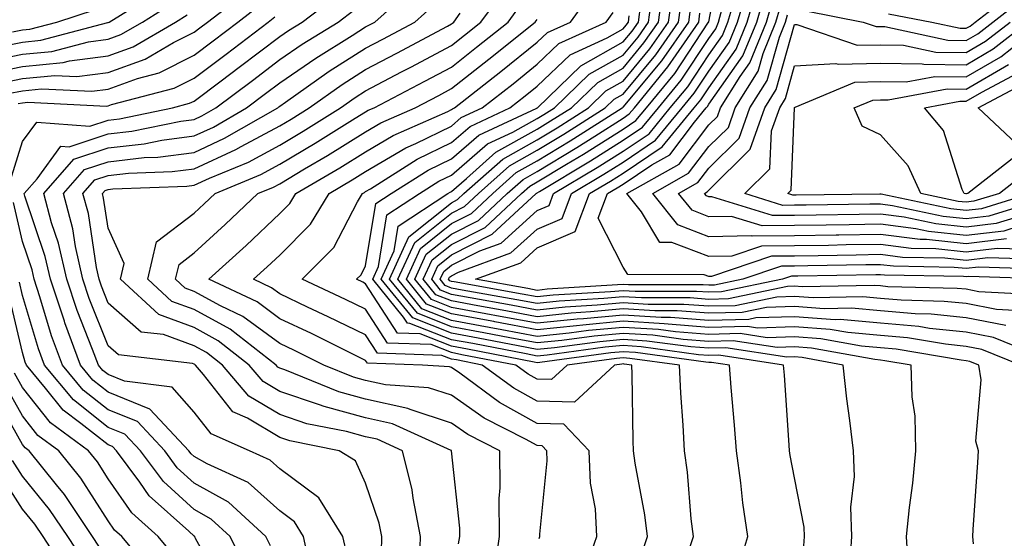
# Model space of a CAD drawing. Units: inches. Extents: x 1037123 to 1039763, y 7218698 to 7221338.
# Drawn here: x 1039558 to 1039672, y 7219132 to 7219192 of the extents above; entities that cross this region are included whole.
import ezdxf

# ---------------------------------------------------------------- set-up
doc = ezdxf.new("R2010")
doc.units = ezdxf.units.IN
doc.header["$MEASUREMENT"] = 0
doc.layers.add('Contour_10377218', color=7, linetype='Continuous', true_color=0x5b8431)

msp = doc.modelspace()

# ---------------------------------------------------------------- linework, layer by layer
at = {"layer": 'Contour_10377218'}
for points in [[(1039672.66, 7219156.53, 2961), (1039668.05, 7219157.41, 2961), (1039663.97, 7219157.84, 2961), (1039662.09, 7219157.88, 2961), (1039658.05, 7219158.25, 2961), (1039654.69, 7219158.56, 2961), (1039651.49, 7219158.48, 2961), (1039648.05, 7219158.74, 2961), (1039644.77, 7219158.64, 2961), (1039641.94, 7219158.03, 2961), (1039638.05, 7219157.96, 2961), (1039634.36, 7219158.23, 2961), (1039631.74, 7219158.23, 2961), (1039628.05, 7219158.46, 2961), (1039624.24, 7219158.11, 2961), (1039622, 7219157.97, 2961), (1039618.05, 7219157.56, 2961), (1039614.38, 7219158.25, 2961), (1039611.14, 7219158.83, 2961), (1039608.05, 7219159.4, 2961), (1039606.23, 7219160.1, 2961), (1039604.77, 7219161.92, 2961), (1039605.8, 7219164.17, 2961), (1039608.05, 7219165.98, 2961), (1039612, 7219167.97, 2961), (1039616.23, 7219171.92, 2961), (1039617.19, 7219172.78, 2961), (1039618.05, 7219173.27, 2961), (1039621.47, 7219175.34, 2961), (1039623.44, 7219176.53, 2961), (1039628.05, 7219179.42, 2961), (1039629.55, 7219180.42, 2961), (1039630.78, 7219181.92, 2961), (1039634.07, 7219185.9, 2961), (1039638.03, 7219191.9, 2961), (1039638.05, 7219191.92, 2961), (1039638.05, 7219191.94, 2961), (1039639.65, 7219200.32, 2961)], [(1039595.88, 7219129.75, 2977), (1039595.39, 7219131.92, 2977), (1039592.58, 7219136.45, 2977), (1039588.05, 7219139.83, 2977), (1039586.94, 7219140.81, 2977), (1039584.51, 7219141.92, 2977), (1039580.04, 7219143.91, 2977), (1039578.05, 7219146.43, 2977), (1039575.49, 7219149.36, 2977), (1039569.94, 7219150.03, 2977), (1039568.05, 7219150.81, 2977), (1039567.42, 7219151.3, 2977), (1039566.9, 7219151.92, 2977), (1039566.23, 7219153.74, 2977), (1039564.42, 7219158.29, 2977), (1039563.21, 7219161.92, 2977), (1039562.25, 7219166.12, 2977), (1039561.45, 7219168.52, 2977), (1039560.55, 7219171.92, 2977), (1039564.05, 7219175.92, 2977), (1039568.05, 7219177.25, 2977), (1039572.25, 7219177.72, 2977), (1039574.28, 7219178.15, 2977), (1039578.05, 7219178.66, 2977), (1039580.3, 7219179.67, 2977), (1039584.18, 7219181.92, 2977), (1039586.39, 7219183.58, 2977), (1039588.05, 7219184.83, 2977), (1039592.25, 7219187.72, 2977), (1039596.49, 7219190.36, 2977), (1039598.05, 7219191.35, 2977), (1039598.42, 7219191.55, 2977), (1039599.12, 7219191.92, 2977), (1039603.83, 7219196.14, 2977)], [(1039654.48, 7219128.35, 2966), (1039654.71, 7219131.92, 2966), (1039654.61, 7219135.36, 2966), (1039655.04, 7219138.91, 2966), (1039654.91, 7219141.92, 2966), (1039654.5, 7219145.47, 2966), (1039654.12, 7219147.99, 2966), (1039653.71, 7219151.92, 2966), (1039648.93, 7219152.8, 2966), (1039648.05, 7219152.86, 2966), (1039647.15, 7219152.82, 2966), (1039640.04, 7219153.91, 2966), (1039638.05, 7219153.87, 2966), (1039635.94, 7219154.03, 2966), (1039630.84, 7219154.71, 2966), (1039628.05, 7219154.91, 2966), (1039625.34, 7219154.63, 2966), (1039620.06, 7219153.93, 2966), (1039618.05, 7219153.74, 2966), (1039615.82, 7219154.15, 2966), (1039611.17, 7219155.05, 2966), (1039608.05, 7219155.63, 2966), (1039603.54, 7219157.41, 2966), (1039599.85, 7219161.92, 2966), (1039601.37, 7219165.24, 2966), (1039601.84, 7219168.13, 2966), (1039607.64, 7219171.92, 2966), (1039607.89, 7219172.08, 2966), (1039608.05, 7219172.15, 2966), (1039609.79, 7219173.66, 2966), (1039613.23, 7219176.74, 2966), (1039618.05, 7219179.44, 2966), (1039619.59, 7219180.38, 2966), (1039622.03, 7219181.92, 2966), (1039625.1, 7219184.87, 2966), (1039628.05, 7219186.55, 2966), (1039630.49, 7219189.48, 2966), (1039632.19, 7219191.92, 2966), (1039632.84, 7219196.71, 2966)], [(1039661.27, 7219128.7, 2965), (1039661.08, 7219131.92, 2965), (1039661.43, 7219135.3, 2965), (1039661.82, 7219138.15, 2965), (1039662.19, 7219141.92, 2965), (1039662.09, 7219145.96, 2965), (1039661.74, 7219148.23, 2965), (1039661.64, 7219151.92, 2965), (1039658.56, 7219152.43, 2965), (1039658.05, 7219152.49, 2965), (1039657.42, 7219152.55, 2965), (1039650.02, 7219153.89, 2965), (1039648.05, 7219154.03, 2965), (1039646, 7219153.97, 2965), (1039640.88, 7219154.75, 2965), (1039638.05, 7219154.67, 2965), (1039635.06, 7219154.91, 2965), (1039631.53, 7219155.4, 2965), (1039628.05, 7219155.61, 2965), (1039624.67, 7219155.3, 2965), (1039620.92, 7219154.79, 2965), (1039618.05, 7219154.5, 2965), (1039614.87, 7219155.1, 2965), (1039611.82, 7219155.69, 2965), (1039608.05, 7219156.37, 2965), (1039604.09, 7219157.96, 2965), (1039600.84, 7219161.92, 2965), (1039603.09, 7219166.88, 2965), (1039608.05, 7219170.85, 2965), (1039608.75, 7219171.22, 2965), (1039609.51, 7219171.92, 2965), (1039614.03, 7219175.94, 2965), (1039618.05, 7219178.19, 2965), (1039620.37, 7219179.6, 2965), (1039624.01, 7219181.92, 2965), (1039626.06, 7219183.91, 2965), (1039628.05, 7219185.03, 2965), (1039631.19, 7219188.78, 2965), (1039633.36, 7219191.92, 2965), (1039633.93, 7219196.04, 2965)], [(1039678.03, 7219161.94, 2958), (1039668.36, 7219162.23, 2958), (1039668.05, 7219162.19, 2958), (1039667.74, 7219162.23, 2958), (1039658.52, 7219162.39, 2958), (1039658.05, 7219162.45, 2958), (1039657.52, 7219162.45, 2958), (1039648.42, 7219162.29, 2958), (1039648.05, 7219162.27, 2958), (1039647.7, 7219162.27, 2958), (1039646.64, 7219161.92, 2958), (1039639.53, 7219160.44, 2958), (1039638.05, 7219160.4, 2958), (1039636.62, 7219160.49, 2958), (1039629.46, 7219160.51, 2958), (1039628.05, 7219160.59, 2958), (1039626.59, 7219160.46, 2958), (1039619.92, 7219160.05, 2958), (1039618.05, 7219159.87, 2958), (1039616.31, 7219160.18, 2958), (1039608.36, 7219161.61, 2958), (1039608.05, 7219161.67, 2958), (1039607.87, 7219161.74, 2958), (1039607.72, 7219161.92, 2958), (1039607.82, 7219162.15, 2958), (1039608.05, 7219162.33, 2958), (1039608.89, 7219162.76, 2958), (1039614.98, 7219164.99, 2958), (1039618.05, 7219167.76, 2958), (1039620.96, 7219169.01, 2958), (1039622.05, 7219171.92, 2958), (1039625.8, 7219174.17, 2958), (1039628.05, 7219175.57, 2958), (1039631.84, 7219178.13, 2958), (1039634.96, 7219181.92, 2958), (1039636.35, 7219183.62, 2958), (1039638.05, 7219186.18, 2958), (1039640.43, 7219189.54, 2958), (1039641.41, 7219191.92, 2958), (1039642.78, 7219196.65, 2958)], [(1039676.86, 7219163.11, 2957), (1039669.48, 7219163.35, 2957), (1039668.05, 7219163.17, 2957), (1039666.66, 7219163.31, 2957), (1039659.57, 7219163.44, 2957), (1039658.05, 7219163.62, 2957), (1039656.37, 7219163.6, 2957), (1039649.61, 7219163.48, 2957), (1039648.05, 7219163.46, 2957), (1039646.53, 7219163.44, 2957), (1039642.03, 7219161.92, 2957), (1039638.73, 7219161.24, 2957), (1039638.05, 7219161.22, 2957), (1039637.39, 7219161.26, 2957), (1039628.69, 7219161.28, 2957), (1039628.05, 7219161.31, 2957), (1039627.39, 7219161.26, 2957), (1039619.22, 7219160.75, 2957), (1039618.05, 7219160.63, 2957), (1039616.96, 7219160.83, 2957), (1039610.86, 7219161.92, 2957), (1039616.14, 7219163.83, 2957), (1039618.05, 7219165.57, 2957), (1039622.48, 7219167.49, 2957), (1039624.16, 7219171.92, 2957), (1039626.59, 7219173.38, 2957), (1039628.05, 7219174.3, 2957), (1039632.62, 7219177.35, 2957), (1039636.35, 7219181.92, 2957), (1039637.11, 7219182.86, 2957), (1039638.05, 7219184.24, 2957), (1039641.23, 7219188.74, 2957), (1039642.52, 7219191.92, 2957), (1039643.77, 7219196.2, 2957)], [(1039658.99, 7219192.86, 2954), (1039664.03, 7219191.92, 2954), (1039667.33, 7219191.2, 2954), (1039668.05, 7219191.2, 2954), (1039668.52, 7219191.45, 2954), (1039669.1, 7219191.92, 2954), (1039674.14, 7219195.83, 2954)], [(1039555.1, 7219188.97, 2985), (1039558.05, 7219189.58, 2985), (1039560.18, 7219189.79, 2985), (1039567.99, 7219191.86, 2985), (1039568.05, 7219191.86, 2985), (1039568.17, 7219191.92, 2985), (1039574.26, 7219195.71, 2985)], [(1039555.22, 7219184.75, 2982), (1039558.05, 7219185.34, 2982), (1039561.82, 7219185.69, 2982), (1039564.4, 7219185.57, 2982), (1039568.05, 7219186.04, 2982), (1039572.37, 7219187.6, 2982), (1039575.67, 7219189.54, 2982), (1039578.05, 7219190.73, 2982), (1039578.73, 7219191.24, 2982), (1039579.61, 7219191.92, 2982), (1039584.38, 7219195.59, 2982)], [(1039556.62, 7219173.35, 2979), (1039558.05, 7219177.97, 2979), (1039559.71, 7219180.26, 2979), (1039565.92, 7219179.79, 2979), (1039568.05, 7219180.49, 2979), (1039569.34, 7219180.63, 2979), (1039575.53, 7219181.92, 2979), (1039577.52, 7219182.45, 2979), (1039578.05, 7219182.7, 2979), (1039581.19, 7219185.06, 2979), (1039583.32, 7219186.65, 2979), (1039588.05, 7219190.24, 2979), (1039589.05, 7219190.92, 2979), (1039590.65, 7219191.92, 2979), (1039594.85, 7219195.12, 2979)], [(1039608.89, 7219131.08, 2974), (1039609.01, 7219131.92, 2974), (1039609.01, 7219132.88, 2974), (1039608.07, 7219141.9, 2974), (1039608.07, 7219141.92, 2974), (1039608.05, 7219141.92, 2974), (1039608.05, 7219141.94, 2974), (1039608.03, 7219141.94, 2974), (1039601.17, 7219145.05, 2974), (1039598.05, 7219145.75, 2974), (1039593.21, 7219147.08, 2974), (1039592.68, 7219147.29, 2974), (1039588.05, 7219148.85, 2974), (1039586.12, 7219149.99, 2974), (1039584.48, 7219151.92, 2974), (1039580.86, 7219154.73, 2974), (1039578.05, 7219156.28, 2974), (1039573.93, 7219157.8, 2974), (1039569.48, 7219161.92, 2974), (1039569.89, 7219163.76, 2974), (1039568.05, 7219167.88, 2974), (1039567.5, 7219171.37, 2974), (1039567.37, 7219171.92, 2974), (1039567.68, 7219172.29, 2974), (1039568.05, 7219172.41, 2974), (1039568.6, 7219172.47, 2974), (1039577.19, 7219172.78, 2974), (1039578.05, 7219172.9, 2974), (1039579.85, 7219173.72, 2974), (1039584.38, 7219175.59, 2974), (1039588.05, 7219177.58, 2974), (1039590.76, 7219179.21, 2974), (1039595.12, 7219181.92, 2974), (1039596.84, 7219183.13, 2974), (1039598.05, 7219183.89, 2974), (1039602.23, 7219186.1, 2974), (1039603.3, 7219186.67, 2974), (1039608.05, 7219189.19, 2974), (1039609.57, 7219190.4, 2974), (1039611.49, 7219191.92, 2974), (1039614.26, 7219195.71, 2974)], [(1039623.38, 7219127.25, 2971), (1039624.98, 7219131.92, 2971), (1039624.83, 7219135.14, 2971), (1039624.26, 7219138.13, 2971), (1039624.12, 7219141.92, 2971), (1039621.16, 7219145.03, 2971), (1039618.05, 7219145.1, 2971), (1039613.67, 7219147.55, 2971), (1039609.01, 7219150.96, 2971), (1039608.05, 7219151.63, 2971), (1039607.84, 7219151.71, 2971), (1039604.67, 7219151.92, 2971), (1039598.26, 7219152.13, 2971), (1039598.05, 7219152.45, 2971), (1039597.01, 7219152.96, 2971), (1039591.72, 7219155.59, 2971), (1039588.05, 7219157.31, 2971), (1039585.41, 7219159.28, 2971), (1039579.79, 7219161.92, 2971), (1039584.12, 7219165.85, 2971), (1039588.05, 7219169.58, 2971), (1039589.22, 7219170.75, 2971), (1039589.92, 7219171.92, 2971), (1039595.04, 7219174.93, 2971), (1039598.05, 7219176.8, 2971), (1039601.27, 7219178.7, 2971), (1039607.62, 7219181.49, 2971), (1039608.05, 7219181.71, 2971), (1039608.17, 7219181.8, 2971), (1039608.42, 7219181.92, 2971), (1039613.81, 7219186.16, 2971), (1039618.05, 7219189.56, 2971), (1039619.26, 7219190.71, 2971), (1039621.92, 7219191.92, 2971), (1039624.48, 7219195.49, 2971)], [(1039649.12, 7219130.85, 2967), (1039649.2, 7219131.92, 2967), (1039649.16, 7219133.03, 2967), (1039648.05, 7219138.76, 2967), (1039647.52, 7219141.39, 2967), (1039647.44, 7219141.92, 2967), (1039647.41, 7219142.56, 2967), (1039646.86, 7219150.73, 2967), (1039646.76, 7219151.92, 2967), (1039639.2, 7219153.07, 2967), (1039638.05, 7219153.05, 2967), (1039636.84, 7219153.13, 2967), (1039630.18, 7219154.05, 2967), (1039628.05, 7219154.19, 2967), (1039625.98, 7219153.99, 2967), (1039619.22, 7219153.09, 2967), (1039618.05, 7219152.97, 2967), (1039616.76, 7219153.21, 2967), (1039610.55, 7219154.42, 2967), (1039608.05, 7219154.87, 2967), (1039603.19, 7219156.78, 2967), (1039602.93, 7219156.8, 2967), (1039602.48, 7219157.49, 2967), (1039598.87, 7219161.92, 2967), (1039599.55, 7219163.42, 2967), (1039600.53, 7219169.44, 2967), (1039604.34, 7219171.92, 2967), (1039606.6, 7219173.37, 2967), (1039608.05, 7219174.07, 2967), (1039612.27, 7219177.7, 2967), (1039615.22, 7219179.09, 2967), (1039618.05, 7219180.67, 2967), (1039618.83, 7219181.14, 2967), (1039620.06, 7219181.92, 2967), (1039624.12, 7219185.85, 2967), (1039628.05, 7219188.07, 2967), (1039629.81, 7219190.16, 2967), (1039631.02, 7219191.92, 2967), (1039631.49, 7219195.36, 2967)], [(1039668.89, 7219131.08, 2964), (1039668.81, 7219131.92, 2964), (1039668.87, 7219132.74, 2964), (1039669.4, 7219140.57, 2964), (1039669.5, 7219141.92, 2964), (1039669.18, 7219143.05, 2964), (1039669.79, 7219150.18, 2964), (1039669.53, 7219151.92, 2964), (1039668.48, 7219152.35, 2964), (1039668.05, 7219152.43, 2964), (1039667.48, 7219152.49, 2964), (1039659.89, 7219153.76, 2964), (1039658.05, 7219153.93, 2964), (1039655.84, 7219154.13, 2964), (1039651.12, 7219154.99, 2964), (1039648.05, 7219155.22, 2964), (1039644.87, 7219155.1, 2964), (1039641.72, 7219155.59, 2964), (1039638.05, 7219155.49, 2964), (1039634.18, 7219155.79, 2964), (1039632.19, 7219156.06, 2964), (1039628.05, 7219156.31, 2964), (1039624.03, 7219155.94, 2964), (1039621.78, 7219155.65, 2964), (1039618.05, 7219155.26, 2964), (1039613.93, 7219156.04, 2964), (1039612.44, 7219156.31, 2964), (1039608.05, 7219157.13, 2964), (1039604.61, 7219158.48, 2964), (1039601.82, 7219161.92, 2964), (1039603.77, 7219166.2, 2964), (1039608.05, 7219169.63, 2964), (1039609.57, 7219170.4, 2964), (1039611.19, 7219171.92, 2964), (1039614.81, 7219175.16, 2964), (1039618.05, 7219176.96, 2964), (1039621.14, 7219178.83, 2964), (1039625.98, 7219181.92, 2964), (1039627.03, 7219182.94, 2964), (1039628.05, 7219183.5, 2964), (1039631.88, 7219188.09, 2964), (1039634.53, 7219191.92, 2964), (1039634.94, 7219195.03, 2964)], [(1039676.23, 7219160.1, 2959), (1039669.51, 7219160.46, 2959), (1039668.05, 7219160.75, 2959), (1039666.98, 7219160.85, 2959), (1039658.91, 7219161.06, 2959), (1039658.05, 7219161.14, 2959), (1039657.33, 7219161.2, 2959), (1039648.93, 7219161.04, 2959), (1039648.05, 7219161.1, 2959), (1039647.21, 7219161.08, 2959), (1039640.34, 7219159.63, 2959), (1039638.05, 7219159.58, 2959), (1039635.88, 7219159.75, 2959), (1039630.22, 7219159.75, 2959), (1039628.05, 7219159.89, 2959), (1039625.8, 7219159.67, 2959), (1039620.61, 7219159.36, 2959), (1039618.05, 7219159.11, 2959), (1039615.67, 7219159.54, 2959), (1039609.3, 7219160.67, 2959), (1039608.05, 7219160.9, 2959), (1039607.33, 7219161.2, 2959), (1039606.72, 7219161.92, 2959), (1039607.15, 7219162.82, 2959), (1039608.05, 7219163.56, 2959), (1039611.35, 7219165.22, 2959), (1039613.85, 7219166.12, 2959), (1039618.05, 7219169.93, 2959), (1039619.44, 7219170.53, 2959), (1039619.96, 7219171.92, 2959), (1039625.02, 7219174.95, 2959), (1039628.05, 7219176.86, 2959), (1039631.08, 7219178.89, 2959), (1039633.56, 7219181.92, 2959), (1039635.59, 7219184.38, 2959), (1039638.05, 7219188.09, 2959), (1039639.63, 7219190.34, 2959), (1039640.28, 7219191.92, 2959), (1039641.19, 7219195.06, 2959)], [(1039675.69, 7219164.28, 2956), (1039670.57, 7219164.44, 2956), (1039668.05, 7219164.13, 2956), (1039665.57, 7219164.4, 2956), (1039660.61, 7219164.48, 2956), (1039658.05, 7219164.81, 2956), (1039655.22, 7219164.75, 2956), (1039650.8, 7219164.67, 2956), (1039648.05, 7219164.63, 2956), (1039645.35, 7219164.62, 2956), (1039638.38, 7219162.25, 2956), (1039638.05, 7219162.23, 2956), (1039637.52, 7219162.45, 2956), (1039628.6, 7219162.47, 2956), (1039628.05, 7219163.35, 2956), (1039625.16, 7219169.03, 2956), (1039626.25, 7219171.92, 2956), (1039627.37, 7219172.6, 2956), (1039628.05, 7219173.01, 2956), (1039631.39, 7219175.26, 2956), (1039633.52, 7219176.45, 2956), (1039636.39, 7219180.26, 2956), (1039637.76, 7219181.92, 2956), (1039637.89, 7219182.08, 2956), (1039638.05, 7219182.33, 2956), (1039642.01, 7219187.96, 2956), (1039643.64, 7219191.92, 2956), (1039644.63, 7219195.34, 2956)], [(1039649.34, 7219193.21, 2953), (1039656.06, 7219191.92, 2953), (1039657.54, 7219191.41, 2953), (1039658.56, 7219191.41, 2953), (1039665.92, 7219189.79, 2953), (1039668.05, 7219189.77, 2953), (1039669.42, 7219190.55, 2953), (1039671.14, 7219191.92, 2953), (1039675.02, 7219194.95, 2953)], [(1039553.32, 7219187.19, 2984), (1039558.05, 7219188.17, 2984), (1039561.49, 7219188.48, 2984), (1039565.75, 7219189.62, 2984), (1039568.05, 7219189.93, 2984), (1039569.51, 7219190.46, 2984), (1039572.03, 7219191.92, 2984), (1039575.75, 7219194.22, 2984)], [(1039556.39, 7219183.58, 2981), (1039558.05, 7219183.91, 2981), (1039560.26, 7219184.13, 2981), (1039566.12, 7219183.85, 2981), (1039568.05, 7219184.09, 2981), (1039571.47, 7219185.34, 2981), (1039573.97, 7219186, 2981), (1039578.05, 7219188.05, 2981), (1039580.26, 7219189.71, 2981), (1039583.17, 7219191.92, 2981), (1039585.92, 7219194.05, 2981)], [(1039599.89, 7219130.08, 2976), (1039599.94, 7219131.92, 2976), (1039599.63, 7219133.5, 2976), (1039598.05, 7219138.15, 2976), (1039596.88, 7219140.75, 2976), (1039594.98, 7219141.92, 2976), (1039589.2, 7219143.07, 2976), (1039588.05, 7219143.46, 2976), (1039584.26, 7219145.71, 2976), (1039582.58, 7219146.45, 2976), (1039579.16, 7219150.81, 2976), (1039578.21, 7219151.92, 2976), (1039578.13, 7219152, 2976), (1039578.05, 7219152.04, 2976), (1039577.87, 7219152.1, 2976), (1039569.24, 7219153.11, 2976), (1039568.05, 7219154.17, 2976), (1039565.82, 7219159.69, 2976), (1039565.1, 7219161.92, 2976), (1039564.24, 7219165.73, 2976), (1039563.93, 7219167.8, 2976), (1039562.82, 7219171.92, 2976), (1039565.26, 7219174.71, 2976), (1039568.05, 7219175.63, 2976), (1039572.25, 7219176.12, 2976), (1039573.81, 7219176.16, 2976), (1039578.05, 7219176.72, 2976), (1039581.6, 7219178.37, 2976), (1039587.8, 7219181.92, 2976), (1039587.93, 7219182.04, 2976), (1039588.05, 7219182.12, 2976), (1039588.69, 7219182.56, 2976), (1039593.79, 7219186.18, 2976), (1039598.05, 7219188.87, 2976), (1039600.06, 7219189.91, 2976), (1039603.79, 7219191.92, 2976), (1039606.04, 7219193.93, 2976)], [(1039612.95, 7219127.02, 2973), (1039613.64, 7219131.92, 2973), (1039613.62, 7219136.35, 2973), (1039613.73, 7219137.6, 2973), (1039613.71, 7219141.92, 2973), (1039609.96, 7219143.83, 2973), (1039608.05, 7219145.16, 2973), (1039603.25, 7219146.72, 2973), (1039602.97, 7219146.84, 2973), (1039598.05, 7219147.94, 2973), (1039594.92, 7219148.8, 2973), (1039588.62, 7219151.35, 2973), (1039588.05, 7219151.55, 2973), (1039587.82, 7219151.69, 2973), (1039587.62, 7219151.92, 2973), (1039582.25, 7219156.12, 2973), (1039578.05, 7219158.38, 2973), (1039575.47, 7219159.34, 2973), (1039572.68, 7219161.92, 2973), (1039573.67, 7219166.3, 2973), (1039578.05, 7219169.63, 2973), (1039579.24, 7219170.73, 2973), (1039580.51, 7219171.92, 2973), (1039585.82, 7219174.15, 2973), (1039588.05, 7219175.34, 2973), (1039592.17, 7219177.8, 2973), (1039596.82, 7219180.69, 2973), (1039598.05, 7219181.45, 2973), (1039598.34, 7219181.63, 2973), (1039599.03, 7219181.92, 2973), (1039604.94, 7219185.03, 2973), (1039608.05, 7219186.67, 2973), (1039610.98, 7219188.99, 2973), (1039614.65, 7219191.92, 2973), (1039616.1, 7219193.87, 2973)], [(1039641.53, 7219128.44, 2968), (1039642.6, 7219131.92, 2968), (1039642, 7219135.87, 2968), (1039641.78, 7219138.19, 2968), (1039641.27, 7219141.92, 2968), (1039641.04, 7219144.91, 2968), (1039640.67, 7219149.3, 2968), (1039640.47, 7219151.92, 2968), (1039638.36, 7219152.23, 2968), (1039638.05, 7219152.23, 2968), (1039637.72, 7219152.25, 2968), (1039629.51, 7219153.38, 2968), (1039628.05, 7219153.48, 2968), (1039626.62, 7219153.35, 2968), (1039618.36, 7219152.23, 2968), (1039618.05, 7219152.19, 2968), (1039617.7, 7219152.27, 2968), (1039609.91, 7219153.78, 2968), (1039608.05, 7219154.11, 2968), (1039604.42, 7219155.55, 2968), (1039601.76, 7219155.63, 2968), (1039598.05, 7219161.41, 2968), (1039597.72, 7219161.59, 2968), (1039596.98, 7219161.92, 2968), (1039597.52, 7219162.45, 2968), (1039598.05, 7219163.5, 2968), (1039599.22, 7219170.75, 2968), (1039601.04, 7219171.92, 2968), (1039605.34, 7219174.63, 2968), (1039608.05, 7219175.96, 2968), (1039611.23, 7219178.74, 2968), (1039618.01, 7219181.88, 2968), (1039618.05, 7219181.9, 2968), (1039618.07, 7219181.9, 2968), (1039618.07, 7219181.92, 2968), (1039623.15, 7219186.82, 2968), (1039628.05, 7219189.6, 2968), (1039629.1, 7219190.87, 2968), (1039629.85, 7219191.92, 2968), (1039630.12, 7219193.99, 2968)], [(1039674.38, 7219151.92, 2963), (1039669.87, 7219153.74, 2963), (1039668.05, 7219154.09, 2963), (1039665.63, 7219154.34, 2963), (1039661.21, 7219155.08, 2963), (1039658.05, 7219155.36, 2963), (1039654.26, 7219155.71, 2963), (1039652.21, 7219156.08, 2963), (1039648.05, 7219156.39, 2963), (1039643.73, 7219156.24, 2963), (1039642.56, 7219156.43, 2963), (1039638.05, 7219156.31, 2963), (1039633.3, 7219156.67, 2963), (1039632.85, 7219156.72, 2963), (1039628.05, 7219157.04, 2963), (1039623.38, 7219156.59, 2963), (1039622.62, 7219156.49, 2963), (1039618.05, 7219156.04, 2963), (1039613.09, 7219156.96, 2963), (1039612.99, 7219156.98, 2963), (1039608.05, 7219157.9, 2963), (1039605.16, 7219159.03, 2963), (1039602.8, 7219161.92, 2963), (1039604.44, 7219165.53, 2963), (1039608.05, 7219168.42, 2963), (1039610.37, 7219169.6, 2963), (1039612.87, 7219171.92, 2963), (1039615.61, 7219174.36, 2963), (1039618.05, 7219175.73, 2963), (1039621.9, 7219178.07, 2963), (1039627.95, 7219181.92, 2963), (1039628.01, 7219181.96, 2963), (1039628.05, 7219182, 2963), (1039632.58, 7219187.39, 2963), (1039635.71, 7219191.92, 2963), (1039635.98, 7219193.99, 2963)], [(1039674.38, 7219158.25, 2960), (1039671.57, 7219158.4, 2960), (1039668.05, 7219159.09, 2960), (1039665.47, 7219159.34, 2960), (1039660.49, 7219159.48, 2960), (1039658.05, 7219159.69, 2960), (1039656, 7219159.87, 2960), (1039650.2, 7219159.77, 2960), (1039648.05, 7219159.93, 2960), (1039645.98, 7219159.85, 2960), (1039641.14, 7219158.83, 2960), (1039638.05, 7219158.78, 2960), (1039635.12, 7219158.99, 2960), (1039630.98, 7219158.99, 2960), (1039628.05, 7219159.17, 2960), (1039625.02, 7219158.89, 2960), (1039621.31, 7219158.66, 2960), (1039618.05, 7219158.33, 2960), (1039615.02, 7219158.89, 2960), (1039610.22, 7219159.75, 2960), (1039608.05, 7219160.16, 2960), (1039606.78, 7219160.65, 2960), (1039605.75, 7219161.92, 2960), (1039606.47, 7219163.5, 2960), (1039608.05, 7219164.77, 2960), (1039612.8, 7219167.17, 2960), (1039617.91, 7219171.92, 2960), (1039617.99, 7219171.98, 2960), (1039618.05, 7219172.02, 2960), (1039618.3, 7219172.17, 2960), (1039624.24, 7219175.73, 2960), (1039628.05, 7219178.13, 2960), (1039630.32, 7219179.65, 2960), (1039632.17, 7219181.92, 2960), (1039634.83, 7219185.14, 2960), (1039638.05, 7219190.01, 2960), (1039638.85, 7219191.12, 2960), (1039639.16, 7219191.92, 2960), (1039639.61, 7219193.48, 2960)], [(1039674.53, 7219165.44, 2955), (1039671.66, 7219165.53, 2955), (1039668.05, 7219165.1, 2955), (1039664.5, 7219165.47, 2955), (1039661.64, 7219165.51, 2955), (1039658.05, 7219165.98, 2955), (1039654.05, 7219165.92, 2955), (1039652.01, 7219165.88, 2955), (1039648.05, 7219165.83, 2955), (1039644.18, 7219165.79, 2955), (1039640.75, 7219164.62, 2955), (1039638.05, 7219164.56, 2955), (1039633.75, 7219166.22, 2955), (1039632.35, 7219166.22, 2955), (1039630.2, 7219169.77, 2955), (1039628.48, 7219171.92, 2955), (1039634.61, 7219175.36, 2955), (1039638.05, 7219179.93, 2955), (1039639.05, 7219180.92, 2955), (1039639.42, 7219181.92, 2955), (1039641.7, 7219185.57, 2955), (1039642.82, 7219187.15, 2955), (1039644.77, 7219191.92, 2955), (1039645.51, 7219194.46, 2955)], [(1039672.76, 7219166.63, 2954), (1039668.05, 7219166.06, 2954), (1039663.42, 7219166.55, 2954), (1039662.7, 7219166.57, 2954), (1039658.05, 7219167.15, 2954), (1039653.21, 7219167.08, 2954), (1039652.89, 7219167.08, 2954), (1039648.05, 7219167, 2954), (1039643.09, 7219166.96, 2954), (1039642.99, 7219166.98, 2954), (1039638.05, 7219166.88, 2954), (1039634.42, 7219168.29, 2954), (1039631.51, 7219171.92, 2954), (1039635.69, 7219174.28, 2954), (1039638.05, 7219177.39, 2954), (1039640.34, 7219179.63, 2954), (1039641.14, 7219181.92, 2954), (1039643.79, 7219186.18, 2954), (1039644.38, 7219188.25, 2954), (1039645.88, 7219191.92, 2954), (1039646.37, 7219193.6, 2954)], [(1039554.05, 7219185.92, 2983), (1039558.05, 7219186.74, 2983), (1039562.78, 7219187.19, 2983), (1039563.52, 7219187.39, 2983), (1039568.05, 7219187.97, 2983), (1039570.94, 7219189.03, 2983), (1039575.9, 7219191.92, 2983), (1039577.23, 7219192.74, 2983)], [(1039556.9, 7219190.77, 2986), (1039558.05, 7219191, 2986), (1039558.89, 7219191.08, 2986), (1039562.05, 7219191.92, 2986), (1039566.57, 7219193.4, 2986)], [(1039557.56, 7219182.41, 2980), (1039558.05, 7219182.51, 2980), (1039558.69, 7219182.56, 2980), (1039567.85, 7219182.12, 2980), (1039568.05, 7219182.15, 2980), (1039568.42, 7219182.29, 2980), (1039575.75, 7219184.22, 2980), (1039578.05, 7219185.38, 2980), (1039581.78, 7219188.19, 2980), (1039586.7, 7219191.92, 2980), (1039587.46, 7219192.51, 2980)], [(1039591.6, 7219128.37, 2978), (1039590.82, 7219131.92, 2978), (1039589.77, 7219133.64, 2978), (1039588.05, 7219134.91, 2978), (1039584.34, 7219138.21, 2978), (1039579.57, 7219140.4, 2978), (1039578.05, 7219141.24, 2978), (1039577.7, 7219141.57, 2978), (1039577.44, 7219141.92, 2978), (1039572.91, 7219146.78, 2978), (1039568.05, 7219148.76, 2978), (1039566.27, 7219150.14, 2978), (1039564.81, 7219151.92, 2978), (1039562.99, 7219156.86, 2978), (1039562.93, 7219157.04, 2978), (1039561.31, 7219161.92, 2978), (1039560.71, 7219164.58, 2978), (1039558.34, 7219171.63, 2978), (1039558.26, 7219171.92, 2978), (1039559.77, 7219173.64, 2978), (1039562.54, 7219177.43, 2978), (1039563.5, 7219177.37, 2978), (1039568.05, 7219178.87, 2978), (1039570.78, 7219179.19, 2978), (1039576.49, 7219180.36, 2978), (1039578.05, 7219180.57, 2978), (1039578.97, 7219181, 2978), (1039580.59, 7219181.92, 2978), (1039584.87, 7219185.1, 2978), (1039588.05, 7219187.55, 2978), (1039590.65, 7219189.32, 2978), (1039594.83, 7219191.92, 2978), (1039596.66, 7219193.31, 2978)], [(1039604.32, 7219128.19, 2975), (1039604.46, 7219131.92, 2975), (1039603.58, 7219136.39, 2975), (1039603.48, 7219137.35, 2975), (1039602.33, 7219141.92, 2975), (1039599.4, 7219143.27, 2975), (1039598.05, 7219143.56, 2975), (1039595.8, 7219144.17, 2975), (1039591.21, 7219145.08, 2975), (1039588.05, 7219146.16, 2975), (1039584.44, 7219148.31, 2975), (1039581.35, 7219151.92, 2975), (1039579.5, 7219153.37, 2975), (1039578.05, 7219154.15, 2975), (1039574.5, 7219155.47, 2975), (1039571.9, 7219155.77, 2975), (1039568.05, 7219159.15, 2975), (1039567.25, 7219161.12, 2975), (1039567, 7219161.92, 2975), (1039566.68, 7219163.29, 2975), (1039565.73, 7219169.6, 2975), (1039565.1, 7219171.92, 2975), (1039566.47, 7219173.5, 2975), (1039568.05, 7219174.03, 2975), (1039570.41, 7219174.28, 2975), (1039575.49, 7219174.48, 2975), (1039578.05, 7219174.81, 2975), (1039582.91, 7219177.06, 2975), (1039583.54, 7219177.41, 2975), (1039588.05, 7219179.83, 2975), (1039589.36, 7219180.61, 2975), (1039591.45, 7219181.92, 2975), (1039595.32, 7219184.65, 2975), (1039598.05, 7219186.37, 2975), (1039601.68, 7219188.29, 2975), (1039607.58, 7219191.45, 2975), (1039608.05, 7219191.71, 2975), (1039608.17, 7219191.8, 2975), (1039608.32, 7219191.92, 2975), (1039609.07, 7219192.94, 2975)], [(1039630.2, 7219129.77, 2970), (1039630.9, 7219131.92, 2970), (1039630.59, 7219134.46, 2970), (1039629.48, 7219140.49, 2970), (1039629.28, 7219141.92, 2970), (1039629.22, 7219143.09, 2970), (1039629.1, 7219150.87, 2970), (1039629.07, 7219151.92, 2970), (1039628.17, 7219152.04, 2970), (1039628.05, 7219152.06, 2970), (1039627.93, 7219152.04, 2970), (1039627.05, 7219151.92, 2970), (1039622.39, 7219147.58, 2970), (1039618.05, 7219147.7, 2970), (1039615.34, 7219149.21, 2970), (1039611.62, 7219151.92, 2970), (1039608.64, 7219152.51, 2970), (1039608.05, 7219152.6, 2970), (1039606.92, 7219153.05, 2970), (1039599.42, 7219153.29, 2970), (1039598.05, 7219155.44, 2970), (1039593.69, 7219157.56, 2970), (1039591.29, 7219158.68, 2970), (1039588.05, 7219160.22, 2970), (1039587.07, 7219160.94, 2970), (1039584.98, 7219161.92, 2970), (1039586.59, 7219163.38, 2970), (1039588.05, 7219164.75, 2970), (1039591.62, 7219168.35, 2970), (1039593.79, 7219171.92, 2970), (1039596.47, 7219173.5, 2970), (1039598.05, 7219174.48, 2970), (1039602.72, 7219177.25, 2970), (1039603.89, 7219177.76, 2970), (1039608.05, 7219179.79, 2970), (1039609.18, 7219180.79, 2970), (1039611.64, 7219181.92, 2970), (1039615.24, 7219184.73, 2970), (1039618.05, 7219187, 2970), (1039620.57, 7219189.4, 2970), (1039626.1, 7219191.92, 2970), (1039626.92, 7219193.05, 2970)], [(1039635.37, 7219129.24, 2969), (1039636.25, 7219131.92, 2969), (1039635.98, 7219133.99, 2969), (1039635.55, 7219139.42, 2969), (1039635.2, 7219141.92, 2969), (1039635.06, 7219144.91, 2969), (1039634.77, 7219148.64, 2969), (1039634.63, 7219151.92, 2969), (1039628.83, 7219152.7, 2969), (1039628.05, 7219152.76, 2969), (1039627.29, 7219152.68, 2969), (1039621.53, 7219151.92, 2969), (1039619.73, 7219150.24, 2969), (1039618.05, 7219150.28, 2969), (1039617, 7219150.87, 2969), (1039615.57, 7219151.92, 2969), (1039609.26, 7219153.13, 2969), (1039608.05, 7219153.37, 2969), (1039605.67, 7219154.3, 2969), (1039600.59, 7219154.46, 2969), (1039598.05, 7219158.42, 2969), (1039595.71, 7219159.58, 2969), (1039590.67, 7219161.92, 2969), (1039594.34, 7219165.63, 2969), (1039597.09, 7219170.96, 2969), (1039597.68, 7219171.92, 2969), (1039597.91, 7219172.06, 2969), (1039598.05, 7219172.15, 2969), (1039598.6, 7219172.47, 2969), (1039604.05, 7219175.92, 2969), (1039608.05, 7219177.88, 2969), (1039610.22, 7219179.75, 2969), (1039614.87, 7219181.92, 2969), (1039616.64, 7219183.33, 2969), (1039618.05, 7219184.44, 2969), (1039621.88, 7219188.09, 2969), (1039626.19, 7219190.06, 2969), (1039628.05, 7219191.12, 2969), (1039628.42, 7219191.55, 2969), (1039628.67, 7219191.92, 2969), (1039628.77, 7219192.64, 2969)], [(1039677.27, 7219152.7, 2962), (1039671.25, 7219155.12, 2962), (1039668.05, 7219155.75, 2962), (1039663.77, 7219156.2, 2962), (1039662.54, 7219156.41, 2962), (1039658.05, 7219156.8, 2962), (1039653.36, 7219157.23, 2962), (1039652.76, 7219157.21, 2962), (1039648.05, 7219157.56, 2962), (1039643.54, 7219157.41, 2962), (1039642.72, 7219157.25, 2962), (1039638.05, 7219157.13, 2962), (1039633.6, 7219157.47, 2962), (1039632.5, 7219157.47, 2962), (1039628.05, 7219157.74, 2962), (1039623.44, 7219157.31, 2962), (1039622.7, 7219157.27, 2962), (1039618.05, 7219156.8, 2962), (1039613.73, 7219157.6, 2962), (1039612.07, 7219157.9, 2962), (1039608.05, 7219158.64, 2962), (1039605.71, 7219159.58, 2962), (1039603.77, 7219161.92, 2962), (1039605.12, 7219164.85, 2962), (1039608.05, 7219167.19, 2962), (1039611.19, 7219168.78, 2962), (1039614.55, 7219171.92, 2962), (1039616.41, 7219173.56, 2962), (1039618.05, 7219174.5, 2962), (1039622.68, 7219177.29, 2962), (1039624.75, 7219178.62, 2962), (1039628.05, 7219180.71, 2962), (1039628.77, 7219181.2, 2962), (1039629.38, 7219181.92, 2962), (1039633.28, 7219186.69, 2962), (1039634.24, 7219188.11, 2962), (1039636.88, 7219191.92, 2962), (1039637.01, 7219192.96, 2962)], [(1039674.24, 7219168.11, 2953), (1039672.42, 7219167.55, 2953), (1039668.05, 7219167.04, 2953), (1039663.64, 7219167.51, 2953), (1039662.17, 7219167.8, 2953), (1039658.05, 7219168.33, 2953), (1039654.4, 7219168.27, 2953), (1039651.72, 7219168.25, 2953), (1039648.05, 7219168.19, 2953), (1039644.28, 7219168.15, 2953), (1039640.71, 7219169.26, 2953), (1039638.05, 7219169.21, 2953), (1039636.1, 7219169.97, 2953), (1039634.53, 7219171.92, 2953), (1039636.78, 7219173.19, 2953), (1039638.05, 7219174.87, 2953), (1039641.6, 7219178.37, 2953), (1039642.85, 7219181.92, 2953), (1039644.87, 7219185.1, 2953), (1039646.27, 7219190.14, 2953), (1039647, 7219191.92, 2953), (1039647.23, 7219192.74, 2953)], [(1039618.28, 7219131.69, 2972), (1039618.36, 7219131.92, 2972), (1039618.34, 7219132.21, 2972), (1039619.22, 7219140.75, 2972), (1039619.18, 7219141.92, 2972), (1039618.64, 7219142.51, 2972), (1039618.05, 7219142.53, 2972), (1039616.7, 7219143.27, 2972), (1039611.86, 7219145.73, 2972), (1039608.05, 7219148.4, 2972), (1039605.39, 7219149.26, 2972), (1039600.35, 7219149.62, 2972), (1039598.05, 7219150.12, 2972), (1039596.64, 7219150.51, 2972), (1039593.17, 7219151.92, 2972), (1039589.75, 7219153.62, 2972), (1039588.05, 7219154.42, 2972), (1039583.73, 7219157.6, 2972), (1039581.14, 7219158.83, 2972), (1039578.05, 7219160.51, 2972), (1039577.01, 7219160.88, 2972), (1039575.9, 7219161.92, 2972), (1039576.31, 7219163.66, 2972), (1039578.05, 7219165.01, 2972), (1039581.66, 7219168.31, 2972), (1039585.49, 7219171.92, 2972), (1039587.29, 7219172.68, 2972), (1039588.05, 7219173.07, 2972), (1039590.92, 7219174.79, 2972), (1039593.6, 7219176.37, 2972), (1039598.05, 7219179.13, 2972), (1039599.81, 7219180.16, 2972), (1039603.81, 7219181.92, 2972), (1039606.6, 7219183.37, 2972), (1039608.05, 7219184.15, 2972), (1039612.39, 7219187.58, 2972), (1039617.82, 7219191.92, 2972), (1039617.91, 7219192.06, 2972), (1039618.05, 7219192.21, 2972)], [(1039675.88, 7219169.75, 2952), (1039671.55, 7219168.42, 2952), (1039668.05, 7219167.99, 2952), (1039664.5, 7219168.37, 2952), (1039660.82, 7219169.15, 2952), (1039658.05, 7219169.5, 2952), (1039655.59, 7219169.46, 2952), (1039650.57, 7219169.4, 2952), (1039648.05, 7219169.36, 2952), (1039645.47, 7219169.34, 2952), (1039638.42, 7219171.55, 2952), (1039638.05, 7219171.53, 2952), (1039637.78, 7219171.65, 2952), (1039637.54, 7219171.92, 2952), (1039637.87, 7219172.1, 2952), (1039638.05, 7219172.33, 2952), (1039642.87, 7219177.1, 2952), (1039644.59, 7219181.92, 2952), (1039645.92, 7219184.05, 2952), (1039648.05, 7219191.63, 2952), (1039648.32, 7219191.65, 2952), (1039655.34, 7219189.21, 2952), (1039658.05, 7219189.28, 2952), (1039660.75, 7219189.22, 2952), (1039664.53, 7219188.4, 2952), (1039668.05, 7219188.35, 2952), (1039670.3, 7219189.67, 2952), (1039673.17, 7219191.92, 2952)], [(1039677.5, 7219171.37, 2951), (1039670.69, 7219169.28, 2951), (1039668.05, 7219168.97, 2951), (1039665.37, 7219169.24, 2951), (1039659.48, 7219170.49, 2951), (1039658.05, 7219170.69, 2951), (1039656.8, 7219170.67, 2951), (1039649.4, 7219170.57, 2951), (1039648.05, 7219170.55, 2951), (1039646.66, 7219170.53, 2951), (1039642.23, 7219171.92, 2951), (1039645.18, 7219174.79, 2951), (1039645.35, 7219179.22, 2951), (1039646.31, 7219181.92, 2951), (1039646.98, 7219182.99, 2951), (1039648.05, 7219186.8, 2951), (1039652.87, 7219187.1, 2951), (1039653.13, 7219187, 2951), (1039658.05, 7219187.13, 2951), (1039662.93, 7219187.04, 2951), (1039663.13, 7219187, 2951), (1039668.05, 7219186.94, 2951), (1039671.19, 7219188.78, 2951), (1039675.2, 7219191.92, 2951)], [(1039675.59, 7219171.92, 2950), (1039669.83, 7219170.14, 2950), (1039668.05, 7219169.93, 2950), (1039666.25, 7219170.12, 2950), (1039658.13, 7219171.84, 2950), (1039658.05, 7219171.86, 2950), (1039657.99, 7219171.86, 2950), (1039648.23, 7219171.74, 2950), (1039648.05, 7219171.72, 2950), (1039647.85, 7219171.72, 2950), (1039647.25, 7219171.92, 2950), (1039647.66, 7219172.31, 2950), (1039648.03, 7219181.9, 2950), (1039648.03, 7219181.92, 2950), (1039648.03, 7219181.94, 2950), (1039648.05, 7219181.96, 2950), (1039648.11, 7219181.98, 2950), (1039655.06, 7219184.91, 2950), (1039658.05, 7219184.99, 2950), (1039661.06, 7219184.93, 2950), (1039664.4, 7219185.57, 2950), (1039668.05, 7219185.51, 2950), (1039672.09, 7219187.88, 2950), (1039677.23, 7219191.92, 2950)], [(1039675.35, 7219174.62, 2949), (1039671.92, 7219171.92, 2949), (1039668.95, 7219171.02, 2949), (1039668.05, 7219170.9, 2949), (1039667.13, 7219171, 2949), (1039662.78, 7219171.92, 2949), (1039661.27, 7219175.14, 2949), (1039658.05, 7219178.78, 2949), (1039655.92, 7219179.79, 2949), (1039655, 7219181.92, 2949), (1039657.15, 7219182.82, 2949), (1039658.05, 7219182.86, 2949), (1039658.97, 7219182.84, 2949), (1039665.84, 7219184.13, 2949), (1039668.05, 7219184.11, 2949), (1039672.99, 7219186.98, 2949)], [(1039673.75, 7219176.22, 2948), (1039668.23, 7219171.92, 2948), (1039668.09, 7219171.88, 2948), (1039668.05, 7219171.88, 2948), (1039668.01, 7219171.88, 2948), (1039667.8, 7219171.92, 2948), (1039667.58, 7219172.39, 2948), (1039665.41, 7219179.28, 2948), (1039663.19, 7219181.92, 2948), (1039667.29, 7219182.68, 2948), (1039668.05, 7219182.68, 2948), (1039669.87, 7219183.74, 2948), (1039674.03, 7219185.94, 2948)], [(1039673.89, 7219177.76, 2947), (1039669.46, 7219181.92, 2947), (1039675.08, 7219184.89, 2947)], [(1039586.96, 7219130.83, 2979), (1039586.41, 7219131.92, 2979), (1039582.05, 7219135.92, 2979), (1039578.05, 7219138.15, 2979), (1039576.08, 7219139.95, 2979), (1039574.63, 7219141.92, 2979), (1039571.45, 7219145.32, 2979), (1039568.05, 7219146.71, 2979), (1039565.12, 7219148.99, 2979), (1039562.72, 7219151.92, 2979), (1039561.45, 7219155.32, 2979), (1039560.08, 7219159.89, 2979), (1039559.4, 7219161.92, 2979), (1039559.16, 7219163.03, 2979), (1039558.05, 7219166.33, 2979), (1039557, 7219170.87, 2979)], [(1039584.16, 7219128.03, 2980), (1039582.27, 7219131.92, 2980), (1039580.06, 7219133.93, 2980), (1039578.05, 7219135.06, 2980), (1039574.48, 7219138.35, 2980), (1039571.82, 7219141.92, 2980), (1039570, 7219143.87, 2980), (1039568.05, 7219144.65, 2980), (1039563.99, 7219147.86, 2980), (1039560.61, 7219151.92, 2980), (1039559.92, 7219153.8, 2980), (1039558.05, 7219160.03, 2980), (1039557.7, 7219161.57, 2980)], [(1039581.62, 7219125.49, 2981), (1039578.19, 7219131.78, 2981), (1039578.13, 7219131.92, 2981), (1039578.09, 7219131.96, 2981), (1039578.05, 7219131.98, 2981), (1039577.44, 7219132.53, 2981), (1039572.8, 7219136.67, 2981), (1039571.72, 7219138.25, 2981), (1039569.01, 7219141.92, 2981), (1039568.54, 7219142.41, 2981), (1039568.05, 7219142.62, 2981), (1039564.85, 7219145.12, 2981), (1039562.78, 7219146.65, 2981), (1039560.75, 7219149.22, 2981), (1039558.52, 7219151.92, 2981), (1039558.38, 7219152.25, 2981), (1039558.05, 7219153.4, 2981), (1039556.43, 7219160.3, 2981)], [(1039575.78, 7219129.65, 2982), (1039573.87, 7219131.92, 2982), (1039570.8, 7219134.67, 2982), (1039568.05, 7219138.66, 2982), (1039566.78, 7219140.65, 2982), (1039565.76, 7219141.92, 2982), (1039561.31, 7219145.18, 2982), (1039558.05, 7219149.32, 2982), (1039557.11, 7219150.98, 2982)], [(1039573.48, 7219127.35, 2983), (1039569.63, 7219131.92, 2983), (1039568.79, 7219132.66, 2983), (1039568.05, 7219133.74, 2983), (1039564.87, 7219138.74, 2983), (1039562.29, 7219141.92, 2983), (1039559.85, 7219143.72, 2983), (1039558.05, 7219146, 2983), (1039555.92, 7219149.79, 2983)], [(1039566.94, 7219130.81, 2984), (1039566.23, 7219131.92, 2984), (1039562.95, 7219136.82, 2984), (1039562.03, 7219137.94, 2984), (1039558.83, 7219141.92, 2984), (1039558.38, 7219142.25, 2984), (1039558.05, 7219142.66, 2984), (1039554.71, 7219148.58, 2984)], [(1039565.2, 7219129.07, 2985), (1039563.34, 7219131.92, 2985), (1039561.21, 7219135.08, 2985), (1039558.05, 7219138.95, 2985), (1039556.9, 7219140.77, 2985)], [(1039563.44, 7219127.31, 2986), (1039560.47, 7219131.92, 2986), (1039559.5, 7219133.37, 2986), (1039558.05, 7219135.12, 2986), (1039555.39, 7219139.26, 2986)]]:
    msp.add_polyline3d(points, dxfattribs=at)

doc.saveas('drawing.dxf')
